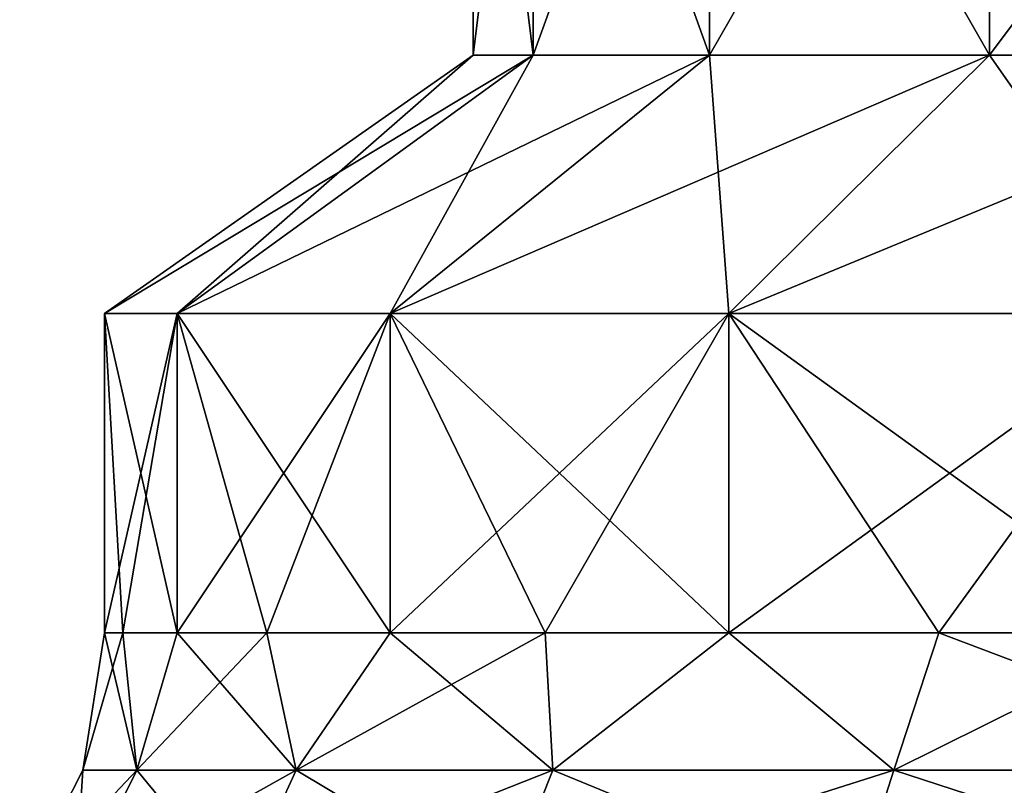
# Model space of a CAD drawing. Units: millimetres. Extents: x -400 to 400, y -508 to 422.
# Drawn here: x -377 to -366, y -499 to -491 of the extents above; entities that cross this region are included whole.
import ezdxf

# ---------------------------------------------------------------- set-up
doc = ezdxf.new("R2010")
doc.units = ezdxf.units.MM
doc.header["$LTSCALE"] = 65.185185
for name, color, linetype in [('205', 7, 'CONTINUOUS'), ('206', 7, 'CONTINUOUS'), ('207', 7, 'CONTINUOUS'), ('208', 7, 'CONTINUOUS'), ('226', 7, 'CONTINUOUS'), ('227', 7, 'CONTINUOUS'), ('228', 7, 'CONTINUOUS'), ('229', 7, 'CONTINUOUS')]:
    doc.layers.add(name, color=color, linetype=linetype)

msp = doc.modelspace()

# ---------------------------------------------------------------- linework, layer by layer
at = {"layer": '205', "color": 253, "linetype": 'Continuous', "true_color": 0xa0abb8}
for points in [[(-375.637, -499.045, -224.395), (-376.245, -499.045, -219), (-375.795, -497.5, -222.133), (-375.637, -499.045, -224.395)], [(-376.245, -499.045, -219), (-375.637, -499.045, -213.605), (-376, -497.5, -219), (-376.245, -499.045, -219)], [(-375.795, -497.5, -222.133), (-376.245, -499.045, -219), (-376, -497.5, -219), (-375.795, -497.5, -222.133)], [(-376, -497.5, -219), (-375.637, -499.045, -213.605), (-375.795, -497.5, -215.867), (-376, -497.5, -219)], [(-375.182, -497.5, -225.212), (-375.637, -499.045, -224.395), (-375.795, -497.5, -222.133), (-375.182, -497.5, -225.212)], [(-375.795, -497.5, -215.867), (-375.637, -499.045, -213.605), (-375.182, -497.5, -212.788), (-375.795, -497.5, -215.867)], [(-373.844, -499.045, -229.519), (-375.637, -499.045, -224.395), (-374.173, -497.5, -228.184), (-373.844, -499.045, -229.519)], [(-374.173, -497.5, -228.184), (-375.637, -499.045, -224.395), (-375.182, -497.5, -225.212), (-374.173, -497.5, -228.184)], [(-375.637, -499.045, -213.605), (-373.844, -499.045, -208.481), (-375.182, -497.5, -212.788), (-375.637, -499.045, -213.605)], [(-375.182, -497.5, -212.788), (-373.844, -499.045, -208.481), (-374.173, -497.5, -209.816), (-375.182, -497.5, -212.788)], [(-372.785, -497.5, -231), (-373.844, -499.045, -229.519), (-374.173, -497.5, -228.184), (-372.785, -497.5, -231)], [(-374.173, -497.5, -209.816), (-373.844, -499.045, -208.481), (-372.785, -497.5, -207), (-374.173, -497.5, -209.816)], [(-370.955, -499.045, -234.116), (-373.844, -499.045, -229.519), (-371.04, -497.5, -233.61), (-370.955, -499.045, -234.116)], [(-371.04, -497.5, -233.61), (-373.844, -499.045, -229.519), (-372.785, -497.5, -231), (-371.04, -497.5, -233.61)], [(-373.844, -499.045, -208.481), (-370.955, -499.045, -203.884), (-372.785, -497.5, -207), (-373.844, -499.045, -208.481)], [(-372.785, -497.5, -207), (-370.955, -499.045, -203.884), (-371.04, -497.5, -204.39), (-372.785, -497.5, -207)], [(-368.971, -497.5, -235.971), (-370.955, -499.045, -234.116), (-371.04, -497.5, -233.61), (-368.971, -497.5, -235.971)], [(-371.04, -497.5, -204.39), (-370.955, -499.045, -203.884), (-368.971, -497.5, -202.029), (-371.04, -497.5, -204.39)], [(-367.116, -499.045, -237.955), (-370.955, -499.045, -234.116), (-368.971, -497.5, -235.971), (-367.116, -499.045, -237.955)], [(-370.955, -499.045, -203.884), (-367.116, -499.045, -200.045), (-368.971, -497.5, -202.029), (-370.955, -499.045, -203.884)], [(-366.61, -497.5, -238.04), (-367.116, -499.045, -237.955), (-368.971, -497.5, -235.971), (-366.61, -497.5, -238.04)], [(-368.971, -497.5, -202.029), (-367.116, -499.045, -200.045), (-366.61, -497.5, -199.96), (-368.971, -497.5, -202.029)], [(-362.519, -499.045, -240.844), (-367.116, -499.045, -237.955), (-364, -497.5, -239.785), (-362.519, -499.045, -240.844)], [(-364, -497.5, -239.785), (-367.116, -499.045, -237.955), (-366.61, -497.5, -238.04), (-364, -497.5, -239.785)], [(-367.116, -499.045, -200.045), (-362.519, -499.045, -197.156), (-366.61, -497.5, -199.96), (-367.116, -499.045, -200.045)], [(-366.61, -497.5, -199.96), (-362.519, -499.045, -197.156), (-364, -497.5, -198.215), (-366.61, -497.5, -199.96)], [(-376.33, -500.44, -224.553), (-376.956, -500.44, -219), (-375.637, -499.045, -224.395), (-376.33, -500.44, -224.553)], [(-376.956, -500.44, -219), (-376.33, -500.44, -213.447), (-376.245, -499.045, -219), (-376.956, -500.44, -219)], [(-375.637, -499.045, -224.395), (-376.956, -500.44, -219), (-376.245, -499.045, -219), (-375.637, -499.045, -224.395)], [(-374.484, -500.44, -229.828), (-376.33, -500.44, -224.553), (-373.844, -499.045, -229.519), (-374.484, -500.44, -229.828)], [(-373.844, -499.045, -229.519), (-376.33, -500.44, -224.553), (-375.637, -499.045, -224.395), (-373.844, -499.045, -229.519)], [(-376.33, -500.44, -213.447), (-374.484, -500.44, -208.172), (-375.637, -499.045, -213.605), (-376.33, -500.44, -213.447)], [(-376.245, -499.045, -219), (-376.33, -500.44, -213.447), (-375.637, -499.045, -213.605), (-376.245, -499.045, -219)], [(-375.637, -499.045, -213.605), (-374.484, -500.44, -208.172), (-373.844, -499.045, -208.481), (-375.637, -499.045, -213.605)], [(-371.511, -500.44, -234.56), (-374.484, -500.44, -229.828), (-370.955, -499.045, -234.116), (-371.511, -500.44, -234.56)], [(-370.955, -499.045, -234.116), (-374.484, -500.44, -229.828), (-373.844, -499.045, -229.519), (-370.955, -499.045, -234.116)], [(-374.484, -500.44, -208.172), (-371.511, -500.44, -203.44), (-373.844, -499.045, -208.481), (-374.484, -500.44, -208.172)], [(-373.844, -499.045, -208.481), (-371.511, -500.44, -203.44), (-370.955, -499.045, -203.884), (-373.844, -499.045, -208.481)], [(-367.56, -500.44, -238.511), (-371.511, -500.44, -234.56), (-367.116, -499.045, -237.955), (-367.56, -500.44, -238.511)], [(-367.116, -499.045, -237.955), (-371.511, -500.44, -234.56), (-370.955, -499.045, -234.116), (-367.116, -499.045, -237.955)], [(-371.511, -500.44, -203.44), (-367.56, -500.44, -199.489), (-370.955, -499.045, -203.884), (-371.511, -500.44, -203.44)], [(-370.955, -499.045, -203.884), (-367.56, -500.44, -199.489), (-367.116, -499.045, -200.045), (-370.955, -499.045, -203.884)], [(-362.828, -500.44, -241.484), (-367.56, -500.44, -238.511), (-362.519, -499.045, -240.844), (-362.828, -500.44, -241.484)], [(-362.519, -499.045, -240.844), (-367.56, -500.44, -238.511), (-367.116, -499.045, -237.955), (-362.519, -499.045, -240.844)], [(-367.56, -500.44, -199.489), (-362.828, -500.44, -196.516), (-367.116, -499.045, -200.045), (-367.56, -500.44, -199.489)], [(-367.116, -499.045, -200.045), (-362.828, -500.44, -196.516), (-362.519, -499.045, -197.156), (-367.116, -499.045, -200.045)]]:
    msp.add_3dface(points, dxfattribs=at)
at = {"layer": '206', "color": 253, "linetype": 'Continuous', "true_color": 0xa0abb8}
for points in [[(-375.795, -497.5, -222.133), (-376, -497.5, -219), (-375.182, -493.906, -225.212), (-375.795, -497.5, -222.133)], [(-376, -497.5, -219), (-375.795, -497.5, -215.867), (-376, -493.906, -219), (-376, -497.5, -219)], [(-375.182, -493.906, -225.212), (-376, -497.5, -219), (-376, -493.906, -219), (-375.182, -493.906, -225.212)], [(-375.795, -497.5, -215.867), (-375.182, -497.5, -212.788), (-376, -493.906, -219), (-375.795, -497.5, -215.867)], [(-376, -493.906, -219), (-375.182, -497.5, -212.788), (-375.182, -493.906, -212.788), (-376, -493.906, -219)], [(-375.182, -497.5, -225.212), (-375.795, -497.5, -222.133), (-375.182, -493.906, -225.212), (-375.182, -497.5, -225.212)], [(-374.173, -497.5, -228.184), (-375.182, -497.5, -225.212), (-372.785, -493.906, -231), (-374.173, -497.5, -228.184)], [(-372.785, -493.906, -231), (-375.182, -497.5, -225.212), (-375.182, -493.906, -225.212), (-372.785, -493.906, -231)], [(-375.182, -497.5, -212.788), (-374.173, -497.5, -209.816), (-375.182, -493.906, -212.788), (-375.182, -497.5, -212.788)], [(-374.173, -497.5, -209.816), (-372.785, -497.5, -207), (-375.182, -493.906, -212.788), (-374.173, -497.5, -209.816)], [(-375.182, -493.906, -212.788), (-372.785, -497.5, -207), (-372.785, -493.906, -207), (-375.182, -493.906, -212.788)], [(-372.785, -497.5, -231), (-374.173, -497.5, -228.184), (-372.785, -493.906, -231), (-372.785, -497.5, -231)], [(-371.04, -497.5, -233.61), (-372.785, -497.5, -231), (-368.971, -493.906, -235.971), (-371.04, -497.5, -233.61)], [(-368.971, -493.906, -235.971), (-372.785, -497.5, -231), (-372.785, -493.906, -231), (-368.971, -493.906, -235.971)], [(-372.785, -497.5, -207), (-371.04, -497.5, -204.39), (-372.785, -493.906, -207), (-372.785, -497.5, -207)], [(-371.04, -497.5, -204.39), (-368.971, -497.5, -202.029), (-372.785, -493.906, -207), (-371.04, -497.5, -204.39)], [(-372.785, -493.906, -207), (-368.971, -497.5, -202.029), (-368.971, -493.906, -202.029), (-372.785, -493.906, -207)], [(-368.971, -497.5, -235.971), (-371.04, -497.5, -233.61), (-368.971, -493.906, -235.971), (-368.971, -497.5, -235.971)], [(-366.61, -497.5, -238.04), (-368.971, -497.5, -235.971), (-364, -493.906, -239.785), (-366.61, -497.5, -238.04)], [(-364, -493.906, -239.785), (-368.971, -497.5, -235.971), (-368.971, -493.906, -235.971), (-364, -493.906, -239.785)], [(-368.971, -497.5, -202.029), (-366.61, -497.5, -199.96), (-368.971, -493.906, -202.029), (-368.971, -497.5, -202.029)], [(-366.61, -497.5, -199.96), (-364, -497.5, -198.215), (-368.971, -493.906, -202.029), (-366.61, -497.5, -199.96)], [(-368.971, -493.906, -202.029), (-364, -497.5, -198.215), (-364, -493.906, -198.215), (-368.971, -493.906, -202.029)], [(-364, -497.5, -239.785), (-366.61, -497.5, -238.04), (-364, -493.906, -239.785), (-364, -497.5, -239.785)]]:
    msp.add_3dface(points, dxfattribs=at)
at = {"layer": '207', "color": 253, "linetype": 'Continuous', "true_color": 0xa0abb8}
for points in [[(-375.182, -493.906, -225.212), (-376, -493.906, -219), (-371.174, -491, -224.138), (-375.182, -493.906, -225.212)], [(-376, -493.906, -219), (-375.182, -493.906, -212.788), (-371.85, -491, -219), (-376, -493.906, -219)], [(-371.174, -491, -224.138), (-376, -493.906, -219), (-371.85, -491, -219), (-371.174, -491, -224.138)], [(-372.785, -493.906, -231), (-375.182, -493.906, -225.212), (-369.191, -491, -228.925), (-372.785, -493.906, -231)], [(-369.191, -491, -228.925), (-375.182, -493.906, -225.212), (-371.174, -491, -224.138), (-369.191, -491, -228.925)], [(-375.182, -493.906, -212.788), (-372.785, -493.906, -207), (-371.174, -491, -213.862), (-375.182, -493.906, -212.788)], [(-371.85, -491, -219), (-375.182, -493.906, -212.788), (-371.174, -491, -213.862), (-371.85, -491, -219)], [(-368.971, -493.906, -235.971), (-372.785, -493.906, -231), (-366.036, -491, -233.036), (-368.971, -493.906, -235.971)], [(-366.036, -491, -233.036), (-372.785, -493.906, -231), (-369.191, -491, -228.925), (-366.036, -491, -233.036)], [(-372.785, -493.906, -207), (-368.971, -493.906, -202.029), (-369.191, -491, -209.075), (-372.785, -493.906, -207)], [(-371.174, -491, -213.862), (-372.785, -493.906, -207), (-369.191, -491, -209.075), (-371.174, -491, -213.862)], [(-369.191, -491, -209.075), (-368.971, -493.906, -202.029), (-366.036, -491, -204.964), (-369.191, -491, -209.075)], [(-364, -493.906, -239.785), (-368.971, -493.906, -235.971), (-361.925, -491, -236.191), (-364, -493.906, -239.785)], [(-361.925, -491, -236.191), (-368.971, -493.906, -235.971), (-366.036, -491, -233.036), (-361.925, -491, -236.191)], [(-368.971, -493.906, -202.029), (-364, -493.906, -198.215), (-366.036, -491, -204.964), (-368.971, -493.906, -202.029)], [(-366.036, -491, -204.964), (-364, -493.906, -198.215), (-361.925, -491, -201.809), (-366.036, -491, -204.964)]]:
    msp.add_3dface(points, dxfattribs=at)
at = {"layer": '208', "color": 253, "linetype": 'Continuous', "true_color": 0xa0abb8}
for points in [[(-371.174, -491, -224.138), (-371.85, -491, -219), (-371.17, -485.5, -224.146), (-371.174, -491, -224.138)], [(-371.85, -491, -219), (-371.174, -491, -213.862), (-371.85, -485.5, -219), (-371.85, -491, -219)], [(-371.17, -485.5, -224.146), (-371.85, -491, -219), (-371.85, -485.5, -219), (-371.17, -485.5, -224.146)], [(-371.85, -485.5, -219), (-371.174, -491, -213.862), (-371.17, -485.5, -213.854), (-371.85, -485.5, -219)], [(-369.191, -491, -228.925), (-371.174, -491, -224.138), (-369.184, -485.5, -228.93), (-369.191, -491, -228.925)], [(-369.184, -485.5, -228.93), (-371.174, -491, -224.138), (-371.17, -485.5, -224.146), (-369.184, -485.5, -228.93)], [(-371.174, -491, -213.862), (-369.191, -491, -209.075), (-371.17, -485.5, -213.854), (-371.174, -491, -213.862)], [(-371.17, -485.5, -213.854), (-369.191, -491, -209.075), (-369.184, -485.5, -209.07), (-371.17, -485.5, -213.854)], [(-366.036, -491, -233.036), (-369.191, -491, -228.925), (-366.033, -485.5, -233.033), (-366.036, -491, -233.036)], [(-366.033, -485.5, -233.033), (-369.191, -491, -228.925), (-369.184, -485.5, -228.93), (-366.033, -485.5, -233.033)], [(-369.191, -491, -209.075), (-366.036, -491, -204.964), (-369.184, -485.5, -209.07), (-369.191, -491, -209.075)], [(-369.184, -485.5, -209.07), (-366.036, -491, -204.964), (-366.033, -485.5, -204.967), (-369.184, -485.5, -209.07)], [(-361.925, -491, -236.191), (-366.036, -491, -233.036), (-361.93, -485.5, -236.184), (-361.925, -491, -236.191)], [(-361.93, -485.5, -236.184), (-366.036, -491, -233.036), (-366.033, -485.5, -233.033), (-361.93, -485.5, -236.184)], [(-366.036, -491, -204.964), (-361.925, -491, -201.809), (-366.033, -485.5, -204.967), (-366.036, -491, -204.964)], [(-366.033, -485.5, -204.967), (-361.925, -491, -201.809), (-361.93, -485.5, -201.816), (-366.033, -485.5, -204.967)]]:
    msp.add_3dface(points, dxfattribs=at)
at = {"layer": '226', "color": 253, "linetype": 'Continuous', "true_color": 0xa0abb8}
for points in [[(-375.637, -499.045, 213.605), (-376.245, -499.045, 219), (-375.795, -497.5, 215.867), (-375.637, -499.045, 213.605)], [(-376.245, -499.045, 219), (-375.637, -499.045, 224.395), (-376, -497.5, 219), (-376.245, -499.045, 219)], [(-375.795, -497.5, 215.867), (-376.245, -499.045, 219), (-376, -497.5, 219), (-375.795, -497.5, 215.867)], [(-376, -497.5, 219), (-375.637, -499.045, 224.395), (-375.795, -497.5, 222.133), (-376, -497.5, 219)], [(-375.182, -497.5, 212.788), (-375.637, -499.045, 213.605), (-375.795, -497.5, 215.867), (-375.182, -497.5, 212.788)], [(-375.795, -497.5, 222.133), (-375.637, -499.045, 224.395), (-375.182, -497.5, 225.212), (-375.795, -497.5, 222.133)], [(-373.844, -499.045, 208.481), (-375.637, -499.045, 213.605), (-374.173, -497.5, 209.816), (-373.844, -499.045, 208.481)], [(-374.173, -497.5, 209.816), (-375.637, -499.045, 213.605), (-375.182, -497.5, 212.788), (-374.173, -497.5, 209.816)], [(-375.637, -499.045, 224.395), (-373.844, -499.045, 229.519), (-375.182, -497.5, 225.212), (-375.637, -499.045, 224.395)], [(-375.182, -497.5, 225.212), (-373.844, -499.045, 229.519), (-374.173, -497.5, 228.184), (-375.182, -497.5, 225.212)], [(-372.785, -497.5, 207), (-373.844, -499.045, 208.481), (-374.173, -497.5, 209.816), (-372.785, -497.5, 207)], [(-374.173, -497.5, 228.184), (-373.844, -499.045, 229.519), (-372.785, -497.5, 231), (-374.173, -497.5, 228.184)], [(-370.955, -499.045, 203.884), (-373.844, -499.045, 208.481), (-371.04, -497.5, 204.39), (-370.955, -499.045, 203.884)], [(-371.04, -497.5, 204.39), (-373.844, -499.045, 208.481), (-372.785, -497.5, 207), (-371.04, -497.5, 204.39)], [(-373.844, -499.045, 229.519), (-370.955, -499.045, 234.116), (-372.785, -497.5, 231), (-373.844, -499.045, 229.519)], [(-372.785, -497.5, 231), (-370.955, -499.045, 234.116), (-371.04, -497.5, 233.61), (-372.785, -497.5, 231)], [(-368.971, -497.5, 202.029), (-370.955, -499.045, 203.884), (-371.04, -497.5, 204.39), (-368.971, -497.5, 202.029)], [(-371.04, -497.5, 233.61), (-370.955, -499.045, 234.116), (-368.971, -497.5, 235.971), (-371.04, -497.5, 233.61)], [(-367.116, -499.045, 200.045), (-370.955, -499.045, 203.884), (-368.971, -497.5, 202.029), (-367.116, -499.045, 200.045)], [(-370.955, -499.045, 234.116), (-367.116, -499.045, 237.955), (-368.971, -497.5, 235.971), (-370.955, -499.045, 234.116)], [(-366.61, -497.5, 199.96), (-367.116, -499.045, 200.045), (-368.971, -497.5, 202.029), (-366.61, -497.5, 199.96)], [(-368.971, -497.5, 235.971), (-367.116, -499.045, 237.955), (-366.61, -497.5, 238.04), (-368.971, -497.5, 235.971)], [(-362.519, -499.045, 197.156), (-367.116, -499.045, 200.045), (-364, -497.5, 198.215), (-362.519, -499.045, 197.156)], [(-364, -497.5, 198.215), (-367.116, -499.045, 200.045), (-366.61, -497.5, 199.96), (-364, -497.5, 198.215)], [(-367.116, -499.045, 237.955), (-362.519, -499.045, 240.844), (-366.61, -497.5, 238.04), (-367.116, -499.045, 237.955)], [(-366.61, -497.5, 238.04), (-362.519, -499.045, 240.844), (-364, -497.5, 239.785), (-366.61, -497.5, 238.04)], [(-376.33, -500.44, 213.447), (-376.956, -500.44, 219), (-375.637, -499.045, 213.605), (-376.33, -500.44, 213.447)], [(-376.956, -500.44, 219), (-376.33, -500.44, 224.553), (-376.245, -499.045, 219), (-376.956, -500.44, 219)], [(-375.637, -499.045, 213.605), (-376.956, -500.44, 219), (-376.245, -499.045, 219), (-375.637, -499.045, 213.605)], [(-374.484, -500.44, 208.172), (-376.33, -500.44, 213.447), (-373.844, -499.045, 208.481), (-374.484, -500.44, 208.172)], [(-373.844, -499.045, 208.481), (-376.33, -500.44, 213.447), (-375.637, -499.045, 213.605), (-373.844, -499.045, 208.481)], [(-376.33, -500.44, 224.553), (-374.484, -500.44, 229.828), (-375.637, -499.045, 224.395), (-376.33, -500.44, 224.553)], [(-376.245, -499.045, 219), (-376.33, -500.44, 224.553), (-375.637, -499.045, 224.395), (-376.245, -499.045, 219)], [(-375.637, -499.045, 224.395), (-374.484, -500.44, 229.828), (-373.844, -499.045, 229.519), (-375.637, -499.045, 224.395)], [(-371.511, -500.44, 203.44), (-374.484, -500.44, 208.172), (-370.955, -499.045, 203.884), (-371.511, -500.44, 203.44)], [(-370.955, -499.045, 203.884), (-374.484, -500.44, 208.172), (-373.844, -499.045, 208.481), (-370.955, -499.045, 203.884)], [(-374.484, -500.44, 229.828), (-371.511, -500.44, 234.56), (-373.844, -499.045, 229.519), (-374.484, -500.44, 229.828)], [(-373.844, -499.045, 229.519), (-371.511, -500.44, 234.56), (-370.955, -499.045, 234.116), (-373.844, -499.045, 229.519)], [(-367.56, -500.44, 199.489), (-371.511, -500.44, 203.44), (-367.116, -499.045, 200.045), (-367.56, -500.44, 199.489)], [(-367.116, -499.045, 200.045), (-371.511, -500.44, 203.44), (-370.955, -499.045, 203.884), (-367.116, -499.045, 200.045)], [(-371.511, -500.44, 234.56), (-367.56, -500.44, 238.511), (-370.955, -499.045, 234.116), (-371.511, -500.44, 234.56)], [(-370.955, -499.045, 234.116), (-367.56, -500.44, 238.511), (-367.116, -499.045, 237.955), (-370.955, -499.045, 234.116)], [(-362.828, -500.44, 196.516), (-367.56, -500.44, 199.489), (-362.519, -499.045, 197.156), (-362.828, -500.44, 196.516)], [(-362.519, -499.045, 197.156), (-367.56, -500.44, 199.489), (-367.116, -499.045, 200.045), (-362.519, -499.045, 197.156)], [(-367.56, -500.44, 238.511), (-362.828, -500.44, 241.484), (-367.116, -499.045, 237.955), (-367.56, -500.44, 238.511)], [(-367.116, -499.045, 237.955), (-362.828, -500.44, 241.484), (-362.519, -499.045, 240.844), (-367.116, -499.045, 237.955)]]:
    msp.add_3dface(points, dxfattribs=at)
at = {"layer": '227', "color": 253, "linetype": 'Continuous', "true_color": 0xa0abb8}
for points in [[(-375.795, -497.5, 215.867), (-376, -497.5, 219), (-375.182, -493.906, 212.788), (-375.795, -497.5, 215.867)], [(-376, -497.5, 219), (-375.795, -497.5, 222.133), (-376, -493.906, 219), (-376, -497.5, 219)], [(-375.182, -493.906, 212.788), (-376, -497.5, 219), (-376, -493.906, 219), (-375.182, -493.906, 212.788)], [(-375.795, -497.5, 222.133), (-375.182, -497.5, 225.212), (-376, -493.906, 219), (-375.795, -497.5, 222.133)], [(-376, -493.906, 219), (-375.182, -497.5, 225.212), (-375.182, -493.906, 225.212), (-376, -493.906, 219)], [(-375.182, -497.5, 212.788), (-375.795, -497.5, 215.867), (-375.182, -493.906, 212.788), (-375.182, -497.5, 212.788)], [(-374.173, -497.5, 209.816), (-375.182, -497.5, 212.788), (-372.785, -493.906, 207), (-374.173, -497.5, 209.816)], [(-372.785, -493.906, 207), (-375.182, -497.5, 212.788), (-375.182, -493.906, 212.788), (-372.785, -493.906, 207)], [(-375.182, -497.5, 225.212), (-374.173, -497.5, 228.184), (-375.182, -493.906, 225.212), (-375.182, -497.5, 225.212)], [(-374.173, -497.5, 228.184), (-372.785, -497.5, 231), (-375.182, -493.906, 225.212), (-374.173, -497.5, 228.184)], [(-375.182, -493.906, 225.212), (-372.785, -497.5, 231), (-372.785, -493.906, 231), (-375.182, -493.906, 225.212)], [(-372.785, -497.5, 207), (-374.173, -497.5, 209.816), (-372.785, -493.906, 207), (-372.785, -497.5, 207)], [(-371.04, -497.5, 204.39), (-372.785, -497.5, 207), (-368.971, -493.906, 202.029), (-371.04, -497.5, 204.39)], [(-368.971, -493.906, 202.029), (-372.785, -497.5, 207), (-372.785, -493.906, 207), (-368.971, -493.906, 202.029)], [(-372.785, -497.5, 231), (-371.04, -497.5, 233.61), (-372.785, -493.906, 231), (-372.785, -497.5, 231)], [(-371.04, -497.5, 233.61), (-368.971, -497.5, 235.971), (-372.785, -493.906, 231), (-371.04, -497.5, 233.61)], [(-372.785, -493.906, 231), (-368.971, -497.5, 235.971), (-368.971, -493.906, 235.971), (-372.785, -493.906, 231)], [(-368.971, -497.5, 202.029), (-371.04, -497.5, 204.39), (-368.971, -493.906, 202.029), (-368.971, -497.5, 202.029)], [(-366.61, -497.5, 199.96), (-368.971, -497.5, 202.029), (-364, -493.906, 198.215), (-366.61, -497.5, 199.96)], [(-364, -493.906, 198.215), (-368.971, -497.5, 202.029), (-368.971, -493.906, 202.029), (-364, -493.906, 198.215)], [(-368.971, -497.5, 235.971), (-366.61, -497.5, 238.04), (-368.971, -493.906, 235.971), (-368.971, -497.5, 235.971)], [(-366.61, -497.5, 238.04), (-364, -497.5, 239.785), (-368.971, -493.906, 235.971), (-366.61, -497.5, 238.04)], [(-368.971, -493.906, 235.971), (-364, -497.5, 239.785), (-364, -493.906, 239.785), (-368.971, -493.906, 235.971)], [(-364, -497.5, 198.215), (-366.61, -497.5, 199.96), (-364, -493.906, 198.215), (-364, -497.5, 198.215)]]:
    msp.add_3dface(points, dxfattribs=at)
at = {"layer": '228', "color": 253, "linetype": 'Continuous', "true_color": 0xa0abb8}
for points in [[(-375.182, -493.906, 212.788), (-376, -493.906, 219), (-371.174, -491, 213.862), (-375.182, -493.906, 212.788)], [(-376, -493.906, 219), (-375.182, -493.906, 225.212), (-371.85, -491, 219), (-376, -493.906, 219)], [(-371.174, -491, 213.862), (-376, -493.906, 219), (-371.85, -491, 219), (-371.174, -491, 213.862)], [(-372.785, -493.906, 207), (-375.182, -493.906, 212.788), (-369.191, -491, 209.075), (-372.785, -493.906, 207)], [(-369.191, -491, 209.075), (-375.182, -493.906, 212.788), (-371.174, -491, 213.862), (-369.191, -491, 209.075)], [(-375.182, -493.906, 225.212), (-372.785, -493.906, 231), (-371.174, -491, 224.138), (-375.182, -493.906, 225.212)], [(-371.85, -491, 219), (-375.182, -493.906, 225.212), (-371.174, -491, 224.138), (-371.85, -491, 219)], [(-368.971, -493.906, 202.029), (-372.785, -493.906, 207), (-366.036, -491, 204.964), (-368.971, -493.906, 202.029)], [(-366.036, -491, 204.964), (-372.785, -493.906, 207), (-369.191, -491, 209.075), (-366.036, -491, 204.964)], [(-372.785, -493.906, 231), (-368.971, -493.906, 235.971), (-369.191, -491, 228.925), (-372.785, -493.906, 231)], [(-371.174, -491, 224.138), (-372.785, -493.906, 231), (-369.191, -491, 228.925), (-371.174, -491, 224.138)], [(-369.191, -491, 228.925), (-368.971, -493.906, 235.971), (-366.036, -491, 233.036), (-369.191, -491, 228.925)], [(-364, -493.906, 198.215), (-368.971, -493.906, 202.029), (-361.925, -491, 201.809), (-364, -493.906, 198.215)], [(-361.925, -491, 201.809), (-368.971, -493.906, 202.029), (-366.036, -491, 204.964), (-361.925, -491, 201.809)], [(-368.971, -493.906, 235.971), (-364, -493.906, 239.785), (-366.036, -491, 233.036), (-368.971, -493.906, 235.971)], [(-366.036, -491, 233.036), (-364, -493.906, 239.785), (-361.925, -491, 236.191), (-366.036, -491, 233.036)]]:
    msp.add_3dface(points, dxfattribs=at)
at = {"layer": '229', "color": 253, "linetype": 'Continuous', "true_color": 0xa0abb8}
for points in [[(-371.174, -491, 213.862), (-371.85, -491, 219), (-371.17, -485.5, 213.854), (-371.174, -491, 213.862)], [(-371.85, -491, 219), (-371.174, -491, 224.138), (-371.85, -485.5, 219), (-371.85, -491, 219)], [(-371.17, -485.5, 213.854), (-371.85, -491, 219), (-371.85, -485.5, 219), (-371.17, -485.5, 213.854)], [(-371.85, -485.5, 219), (-371.174, -491, 224.138), (-371.17, -485.5, 224.146), (-371.85, -485.5, 219)], [(-369.191, -491, 209.075), (-371.174, -491, 213.862), (-369.184, -485.5, 209.07), (-369.191, -491, 209.075)], [(-369.184, -485.5, 209.07), (-371.174, -491, 213.862), (-371.17, -485.5, 213.854), (-369.184, -485.5, 209.07)], [(-371.174, -491, 224.138), (-369.191, -491, 228.925), (-371.17, -485.5, 224.146), (-371.174, -491, 224.138)], [(-371.17, -485.5, 224.146), (-369.191, -491, 228.925), (-369.184, -485.5, 228.93), (-371.17, -485.5, 224.146)], [(-366.036, -491, 204.964), (-369.191, -491, 209.075), (-366.033, -485.5, 204.967), (-366.036, -491, 204.964)], [(-366.033, -485.5, 204.967), (-369.191, -491, 209.075), (-369.184, -485.5, 209.07), (-366.033, -485.5, 204.967)], [(-369.191, -491, 228.925), (-366.036, -491, 233.036), (-369.184, -485.5, 228.93), (-369.191, -491, 228.925)], [(-369.184, -485.5, 228.93), (-366.036, -491, 233.036), (-366.033, -485.5, 233.033), (-369.184, -485.5, 228.93)], [(-361.925, -491, 201.809), (-366.036, -491, 204.964), (-361.93, -485.5, 201.816), (-361.925, -491, 201.809)], [(-361.93, -485.5, 201.816), (-366.036, -491, 204.964), (-366.033, -485.5, 204.967), (-361.93, -485.5, 201.816)], [(-366.036, -491, 233.036), (-361.925, -491, 236.191), (-366.033, -485.5, 233.033), (-366.036, -491, 233.036)], [(-366.033, -485.5, 233.033), (-361.925, -491, 236.191), (-361.93, -485.5, 236.184), (-366.033, -485.5, 233.033)]]:
    msp.add_3dface(points, dxfattribs=at)

doc.saveas('drawing.dxf')
